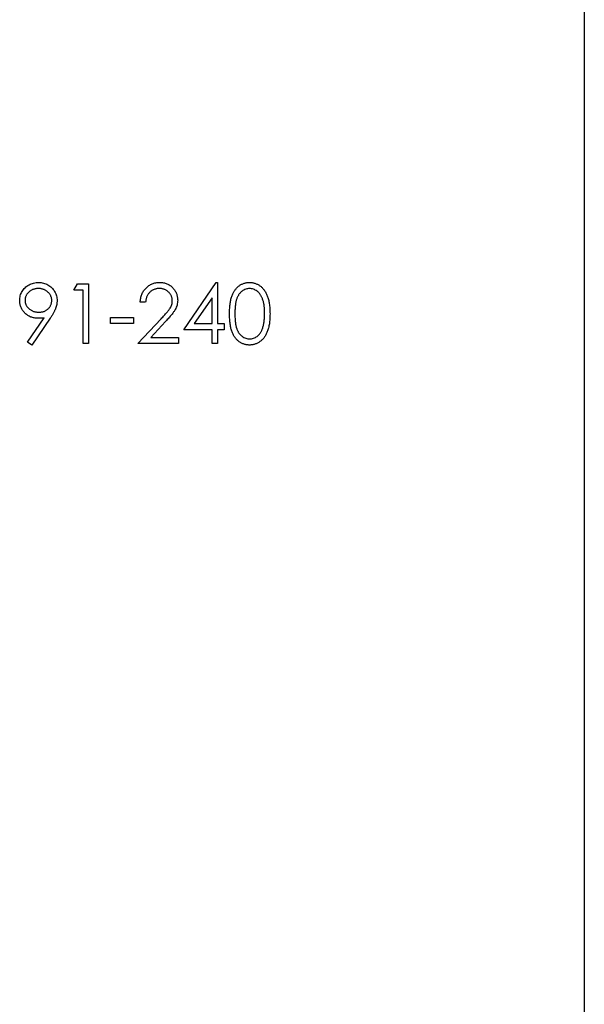
# Model space of a CAD drawing. Units: millimetres. Extents: x 9 to 511, y 9 to 359.
# Drawn here: x 395 to 408, y 184 to 206 of the extents above; entities that cross this region are included whole.
import ezdxf

# ---------------------------------------------------------------- set-up
doc = ezdxf.new("R2010")
doc.units = ezdxf.units.MM
doc.header["$LTSCALE"] = 1.75

msp = doc.modelspace()

# ---------------------------------------------------------------- linework, layer by layer
at = {"color": 7, "linetype": 'Continuous', "lineweight": 25}
for p, q in [((407.632, 307.931), (407.632, 88.931)), ((396.288, 199.618), (396.366, 199.754)), ((396.366, 199.754), (396.61, 199.754)), ((396.61, 199.754), (396.61, 198.431)), ((398.73, 198.736), (399.452, 199.788)), ((399.452, 199.788), (399.477, 199.788)), ((399.477, 199.788), (399.477, 198.872)), ((396.491, 199.618), (396.288, 199.618)), ((396.491, 198.431), (396.491, 199.618)), ((397.882, 199.347), (397.764, 199.347)), ((399.358, 199.447), (398.963, 198.872)), ((399.358, 198.872), (399.358, 199.447)), ((395.26, 198.463), (395.628, 199.001)), ((395.762, 198.993), (395.355, 198.397)), ((397.102, 199.008), (397.611, 199.008)), ((397.102, 198.872), (397.102, 199.008)), ((397.611, 198.872), (397.102, 198.872)), ((397.611, 199.008), (397.611, 198.872)), ((397.713, 198.431), (398.226, 198.979)), ((398.327, 198.92), (397.996, 198.567)), ((398.963, 198.872), (399.358, 198.872)), ((399.477, 198.872), (399.629, 198.872)), ((399.629, 198.872), (399.629, 198.736)), ((399.358, 198.736), (398.73, 198.736)), ((399.358, 198.431), (399.358, 198.736)), ((399.477, 198.736), (399.477, 198.431)), ((399.629, 198.736), (399.477, 198.736)), ((395.355, 198.397), (395.26, 198.463)), ((396.61, 198.431), (396.491, 198.431)), ((398.612, 198.431), (397.713, 198.431)), ((397.996, 198.567), (398.612, 198.567)), ((398.612, 198.567), (398.612, 198.431)), ((399.477, 198.431), (399.358, 198.431))]:
    msp.add_line(p, q, dxfattribs=at)
for points, knots in [([(395.084, 199.383), (395.084, 199.401), (395.086, 199.437), (395.096, 199.491), (395.113, 199.541), (395.137, 199.588), (395.167, 199.631), (395.203, 199.671), (395.244, 199.705), (395.291, 199.734), (395.342, 199.758), (395.394, 199.776), (395.449, 199.786), (395.486, 199.787), (395.505, 199.788)], [0, 0, 0, 0, 0.085249, 0.167327, 0.248175, 0.328829, 0.409908, 0.490584, 0.572993, 0.658265, 0.744222, 0.82906, 0.913938, 1, 1, 1, 1]), ([(395.505, 199.788), (395.523, 199.787), (395.559, 199.786), (395.613, 199.776), (395.664, 199.759), (395.712, 199.736), (395.757, 199.706), (395.797, 199.672), (395.832, 199.631), (395.862, 199.586), (395.885, 199.538), (395.902, 199.487), (395.913, 199.435), (395.914, 199.399), (395.915, 199.381)], [0, 0, 0, 0, 0.085532, 0.169003, 0.251943, 0.335682, 0.419409, 0.501265, 0.583703, 0.668, 0.751919, 0.834598, 0.916526, 1, 1, 1, 1]), ([(397.764, 199.347), (397.764, 199.363), (397.766, 199.394), (397.773, 199.439), (397.783, 199.482), (397.798, 199.523), (397.815, 199.561), (397.837, 199.598), (397.862, 199.632), (397.891, 199.664), (397.922, 199.693), (397.956, 199.719), (397.992, 199.74), (398.029, 199.758), (398.068, 199.771), (398.109, 199.781), (398.151, 199.787), (398.18, 199.788), (398.195, 199.788)], [0, 0, 0, 0, 0.068791, 0.135103, 0.198979, 0.261904, 0.323495, 0.385195, 0.446969, 0.509765, 0.572251, 0.633405, 0.693251, 0.752583, 0.812579, 0.873275, 0.93555, 1, 1, 1, 1]), ([(398.195, 199.788), (398.209, 199.788), (398.238, 199.787), (398.28, 199.781), (398.319, 199.772), (398.357, 199.76), (398.392, 199.743), (398.425, 199.722), (398.456, 199.699), (398.484, 199.671), (398.51, 199.642), (398.533, 199.61), (398.552, 199.577), (398.568, 199.543), (398.579, 199.508), (398.588, 199.471), (398.593, 199.433), (398.594, 199.408), (398.595, 199.395)], [0, 0, 0, 0, 0.069475, 0.136517, 0.200789, 0.26383, 0.325735, 0.387291, 0.449509, 0.512968, 0.576275, 0.63758, 0.697903, 0.757172, 0.816599, 0.876653, 0.93729, 1, 1, 1, 1]), ([(399.748, 199.092), (399.748, 199.113), (399.748, 199.154), (399.751, 199.214), (399.755, 199.271), (399.762, 199.323), (399.769, 199.372), (399.779, 199.417), (399.79, 199.459), (399.803, 199.497), (399.818, 199.532), (399.834, 199.564), (399.852, 199.595), (399.871, 199.623), (399.891, 199.649), (399.913, 199.673), (399.937, 199.695), (399.961, 199.714), (399.987, 199.731), (400.014, 199.746), (400.042, 199.759), (400.07, 199.77), (400.099, 199.778), (400.129, 199.784), (400.159, 199.787), (400.18, 199.788), (400.19, 199.788)], [0, 0, 0, 0, 0.068595, 0.133246, 0.194313, 0.251279, 0.304513, 0.354235, 0.400481, 0.443411, 0.484015, 0.523252, 0.561042, 0.5979, 0.633518, 0.668314, 0.702496, 0.736685, 0.770293, 0.803437, 0.835913, 0.86846, 0.900847, 0.933467, 0.966258, 1, 1, 1, 1]), ([(400.19, 199.788), (400.201, 199.788), (400.222, 199.787), (400.253, 199.784), (400.283, 199.778), (400.312, 199.77), (400.341, 199.759), (400.369, 199.746), (400.396, 199.731), (400.422, 199.714), (400.448, 199.694), (400.472, 199.672), (400.494, 199.647), (400.516, 199.621), (400.535, 199.592), (400.554, 199.56), (400.571, 199.526), (400.587, 199.49), (400.601, 199.451), (400.614, 199.41), (400.624, 199.364), (400.632, 199.316), (400.639, 199.264), (400.644, 199.21), (400.646, 199.152), (400.647, 199.112), (400.647, 199.092)], [0, 0, 0, 0, 0.033788, 0.067194, 0.099862, 0.132567, 0.165151, 0.197913, 0.231319, 0.265083, 0.299255, 0.334399, 0.369943, 0.406284, 0.444064, 0.482998, 0.523354, 0.565537, 0.609613, 0.656391, 0.705885, 0.758325, 0.813832, 0.872795, 0.934722, 1, 1, 1, 1]), ([(395.499, 199.652), (395.489, 199.652), (395.469, 199.651), (395.44, 199.648), (395.412, 199.642), (395.385, 199.633), (395.359, 199.622), (395.334, 199.609), (395.311, 199.593), (395.289, 199.575), (395.269, 199.556), (395.251, 199.535), (395.236, 199.513), (395.224, 199.49), (395.214, 199.467), (395.207, 199.442), (395.203, 199.416), (395.203, 199.398), (395.203, 199.389)], [0, 0, 0, 0, 0.068712, 0.134812, 0.199538, 0.263335, 0.326747, 0.390328, 0.454126, 0.519203, 0.58351, 0.645497, 0.70529, 0.763488, 0.821856, 0.880004, 0.939108, 1, 1, 1, 1]), ([(395.796, 199.389), (395.796, 199.398), (395.795, 199.416), (395.791, 199.442), (395.784, 199.467), (395.775, 199.49), (395.762, 199.513), (395.748, 199.535), (395.73, 199.556), (395.709, 199.575), (395.687, 199.593), (395.664, 199.609), (395.639, 199.622), (395.613, 199.633), (395.586, 199.642), (395.558, 199.648), (395.529, 199.651), (395.509, 199.652), (395.499, 199.652)], [0, 0, 0, 0, 0.0607601, 0.1197352, 0.1777569, 0.235999, 0.2940704, 0.3537332, 0.4159726, 0.4801398, 0.5450761, 0.6087349, 0.6721779, 0.7354528, 0.7991116, 0.8642837, 0.9308371, 1, 1, 1, 1]), ([(398.189, 199.652), (398.179, 199.652), (398.158, 199.651), (398.128, 199.648), (398.1, 199.641), (398.073, 199.632), (398.047, 199.621), (398.022, 199.607), (397.999, 199.591), (397.978, 199.572), (397.958, 199.551), (397.94, 199.528), (397.925, 199.503), (397.911, 199.476), (397.9, 199.446), (397.892, 199.415), (397.886, 199.382), (397.883, 199.359), (397.882, 199.347)], [0, 0, 0, 0, 0.064439, 0.126547, 0.186887, 0.245878, 0.304041, 0.362191, 0.420976, 0.48066, 0.5406, 0.600689, 0.661936, 0.724443, 0.789038, 0.856314, 0.926352, 1, 1, 1, 1]), ([(398.476, 199.384), (398.476, 199.393), (398.475, 199.411), (398.471, 199.437), (398.465, 199.462), (398.456, 199.486), (398.444, 199.51), (398.429, 199.532), (398.412, 199.553), (398.393, 199.573), (398.372, 199.592), (398.349, 199.608), (398.325, 199.622), (398.3, 199.633), (398.274, 199.642), (398.247, 199.648), (398.218, 199.651), (398.199, 199.652), (398.189, 199.652)], [0, 0, 0, 0, 0.061965, 0.122122, 0.180988, 0.239933, 0.299906, 0.359989, 0.421776, 0.486576, 0.551535, 0.615018, 0.677259, 0.73973, 0.80305, 0.866495, 0.931973, 1, 1, 1, 1]), ([(400.194, 199.652), (400.18, 199.651), (400.15, 199.65), (400.107, 199.639), (400.066, 199.62), (400.033, 199.599), (400.007, 199.58), (399.989, 199.562), (399.973, 199.544), (399.957, 199.523), (399.943, 199.501), (399.93, 199.477), (399.918, 199.452), (399.907, 199.424), (399.897, 199.394), (399.889, 199.361), (399.882, 199.324), (399.877, 199.284), (399.872, 199.241), (399.869, 199.195), (399.867, 199.145), (399.867, 199.11), (399.867, 199.092)], [0, 0, 0, 0, 0.060387, 0.120883, 0.182755, 0.247811, 0.281299, 0.315088, 0.349702, 0.384857, 0.420966, 0.458511, 0.497175, 0.537602, 0.580503, 0.627468, 0.678388, 0.733983, 0.793747, 0.857714, 0.926698, 1, 1, 1, 1]), ([(400.528, 199.092), (400.528, 199.108), (400.527, 199.139), (400.526, 199.185), (400.522, 199.228), (400.517, 199.269), (400.511, 199.308), (400.504, 199.345), (400.494, 199.38), (400.484, 199.412), (400.472, 199.442), (400.46, 199.47), (400.446, 199.496), (400.431, 199.52), (400.415, 199.542), (400.398, 199.562), (400.38, 199.579), (400.355, 199.599), (400.322, 199.62), (400.28, 199.639), (400.238, 199.65), (400.209, 199.651), (400.194, 199.652)], [0, 0, 0, 0, 0.065681, 0.128486, 0.188175, 0.245106, 0.299448, 0.350823, 0.399942, 0.446672, 0.491255, 0.533376, 0.573853, 0.612526, 0.649597, 0.685532, 0.720106, 0.753838, 0.818925, 0.880493, 0.940311, 1, 1, 1, 1]), ([(395.489, 198.991), (395.475, 198.991), (395.448, 198.992), (395.408, 198.997), (395.369, 199.006), (395.332, 199.019), (395.297, 199.034), (395.263, 199.054), (395.231, 199.077), (395.201, 199.103), (395.174, 199.132), (395.15, 199.163), (395.129, 199.196), (395.113, 199.23), (395.1, 199.266), (395.091, 199.303), (395.085, 199.342), (395.084, 199.369), (395.084, 199.383)], [0, 0, 0, 0, 0.066295, 0.130131, 0.192862, 0.25436, 0.31591, 0.377338, 0.440205, 0.504175, 0.568034, 0.630228, 0.690861, 0.751422, 0.811466, 0.87275, 0.935391, 1, 1, 1, 1]), ([(395.203, 199.389), (395.203, 199.38), (395.203, 199.363), (395.208, 199.337), (395.215, 199.312), (395.225, 199.288), (395.237, 199.265), (395.253, 199.243), (395.272, 199.222), (395.293, 199.203), (395.316, 199.185), (395.34, 199.169), (395.366, 199.156), (395.393, 199.145), (395.42, 199.137), (395.45, 199.131), (395.48, 199.127), (395.501, 199.127), (395.511, 199.126)], [0, 0, 0, 0, 0.0595396, 0.117423, 0.1744404, 0.2317339, 0.289722, 0.3492004, 0.4105155, 0.4750803, 0.5400945, 0.6044441, 0.6686967, 0.7321102, 0.7967393, 0.8629057, 0.9304616, 1, 1, 1, 1]), ([(395.511, 199.126), (395.521, 199.127), (395.542, 199.127), (395.572, 199.131), (395.6, 199.137), (395.627, 199.145), (395.652, 199.156), (395.676, 199.169), (395.698, 199.185), (395.718, 199.203), (395.736, 199.223), (395.752, 199.243), (395.766, 199.265), (395.777, 199.288), (395.786, 199.312), (395.792, 199.337), (395.795, 199.363), (395.796, 199.38), (395.796, 199.389)], [0, 0, 0, 0, 0.072713, 0.141547, 0.208363, 0.272462, 0.33539, 0.397711, 0.459383, 0.522098, 0.584315, 0.644392, 0.703345, 0.761509, 0.82003, 0.878517, 0.938265, 1, 1, 1, 1]), ([(395.915, 199.381), (395.914, 199.367), (395.913, 199.339), (395.907, 199.296), (395.896, 199.253), (395.884, 199.216), (395.872, 199.185), (395.861, 199.161), (395.849, 199.136), (395.835, 199.11), (395.819, 199.082), (395.802, 199.053), (395.783, 199.023), (395.769, 199.003), (395.762, 198.993)], [0, 0, 0, 0, 0.09832, 0.1994175, 0.3056026, 0.4161624, 0.4745824, 0.5370065, 0.6038574, 0.6740896, 0.749417, 0.8282535, 0.9120542, 1, 1, 1, 1]), ([(398.226, 198.979), (398.238, 198.992), (398.262, 199.017), (398.296, 199.053), (398.327, 199.087), (398.354, 199.118), (398.377, 199.147), (398.398, 199.173), (398.415, 199.197), (398.433, 199.224), (398.45, 199.258), (398.465, 199.299), (398.474, 199.341), (398.475, 199.37), (398.476, 199.384)], [0, 0, 0, 0, 0.110803, 0.212829, 0.306101, 0.390647, 0.466924, 0.534481, 0.593587, 0.644557, 0.7362, 0.825024, 0.911986, 1, 1, 1, 1]), ([(398.595, 199.395), (398.594, 199.376), (398.593, 199.34), (398.582, 199.286), (398.565, 199.234), (398.544, 199.192), (398.524, 199.158), (398.505, 199.131), (398.484, 199.101), (398.458, 199.069), (398.43, 199.035), (398.399, 198.998), (398.364, 198.96), (398.34, 198.934), (398.327, 198.92)], [0, 0, 0, 0, 0.098702, 0.195672, 0.292422, 0.391343, 0.444462, 0.504229, 0.570352, 0.642546, 0.722288, 0.807921, 0.90047, 1, 1, 1, 1]), ([(400.19, 198.397), (400.18, 198.397), (400.159, 198.398), (400.129, 198.401), (400.099, 198.407), (400.07, 198.415), (400.042, 198.425), (400.015, 198.438), (399.988, 198.453), (399.962, 198.47), (399.938, 198.489), (399.914, 198.511), (399.893, 198.535), (399.872, 198.561), (399.853, 198.589), (399.835, 198.62), (399.819, 198.653), (399.804, 198.688), (399.791, 198.726), (399.779, 198.768), (399.77, 198.813), (399.762, 198.862), (399.755, 198.914), (399.751, 198.97), (399.748, 199.03), (399.748, 199.071), (399.748, 199.092)], [0, 0, 0, 0, 0.033787, 0.066622, 0.099285, 0.131361, 0.163585, 0.196104, 0.228902, 0.262158, 0.295991, 0.330218, 0.36506, 0.400951, 0.43762, 0.475708, 0.515381, 0.556414, 0.599765, 0.646424, 0.696431, 0.749782, 0.806573, 0.867436, 0.931887, 1, 1, 1, 1]), ([(399.867, 199.092), (399.867, 199.075), (399.867, 199.041), (399.869, 198.991), (399.872, 198.944), (399.876, 198.901), (399.882, 198.861), (399.889, 198.825), (399.897, 198.791), (399.907, 198.761), (399.918, 198.734), (399.93, 198.708), (399.942, 198.684), (399.957, 198.662), (399.973, 198.642), (399.989, 198.623), (400.007, 198.606), (400.033, 198.586), (400.066, 198.565), (400.108, 198.546), (400.15, 198.535), (400.18, 198.534), (400.194, 198.533)], [0, 0, 0, 0, 0.072951, 0.141584, 0.205926, 0.265301, 0.320597, 0.371817, 0.41879, 0.461699, 0.502134, 0.540804, 0.578181, 0.614297, 0.649678, 0.684299, 0.718359, 0.752081, 0.817652, 0.879722, 0.939966, 1, 1, 1, 1]), ([(400.647, 199.092), (400.647, 199.072), (400.646, 199.032), (400.644, 198.975), (400.639, 198.92), (400.633, 198.869), (400.624, 198.821), (400.614, 198.776), (400.602, 198.734), (400.588, 198.695), (400.572, 198.66), (400.555, 198.626), (400.537, 198.595), (400.517, 198.565), (400.496, 198.538), (400.473, 198.514), (400.449, 198.492), (400.423, 198.472), (400.397, 198.454), (400.369, 198.439), (400.341, 198.426), (400.313, 198.415), (400.283, 198.407), (400.253, 198.402), (400.222, 198.398), (400.201, 198.397), (400.19, 198.397)], [0, 0, 0, 0, 0.065063, 0.126773, 0.185516, 0.240765, 0.29298, 0.34225, 0.388919, 0.432776, 0.474628, 0.514775, 0.553606, 0.591426, 0.628028, 0.663804, 0.698984, 0.733591, 0.767628, 0.801208, 0.834264, 0.866981, 0.89972, 0.932702, 0.966176, 1, 1, 1, 1]), ([(400.478, 198.76), (400.482, 198.772), (400.49, 198.796), (400.501, 198.833), (400.509, 198.872), (400.516, 198.912), (400.521, 198.955), (400.525, 198.999), (400.528, 199.045), (400.528, 199.077), (400.528, 199.092)], [0, 0, 0, 0, 0.110588, 0.224542, 0.342503, 0.464324, 0.590756, 0.722227, 0.858843, 1, 1, 1, 1]), ([(395.628, 199.001), (395.605, 198.998), (395.558, 198.992), (395.512, 198.991), (395.489, 198.991)], [0, 0, 0, 0, 0.507858, 1, 1, 1, 1]), ([(400.194, 198.533), (400.209, 198.533), (400.238, 198.535), (400.281, 198.546), (400.322, 198.564), (400.355, 198.585), (400.38, 198.604), (400.397, 198.621), (400.414, 198.64), (400.429, 198.66), (400.443, 198.683), (400.456, 198.707), (400.468, 198.733), (400.475, 198.751), (400.478, 198.76)], [0, 0, 0, 0, 0.112813, 0.225394, 0.339595, 0.459675, 0.521735, 0.583926, 0.648174, 0.713881, 0.781004, 0.851451, 0.924051, 1, 1, 1, 1])]:
    msp.add_open_spline(points, degree=3, knots=knots, dxfattribs=at)

doc.saveas('drawing.dxf')
